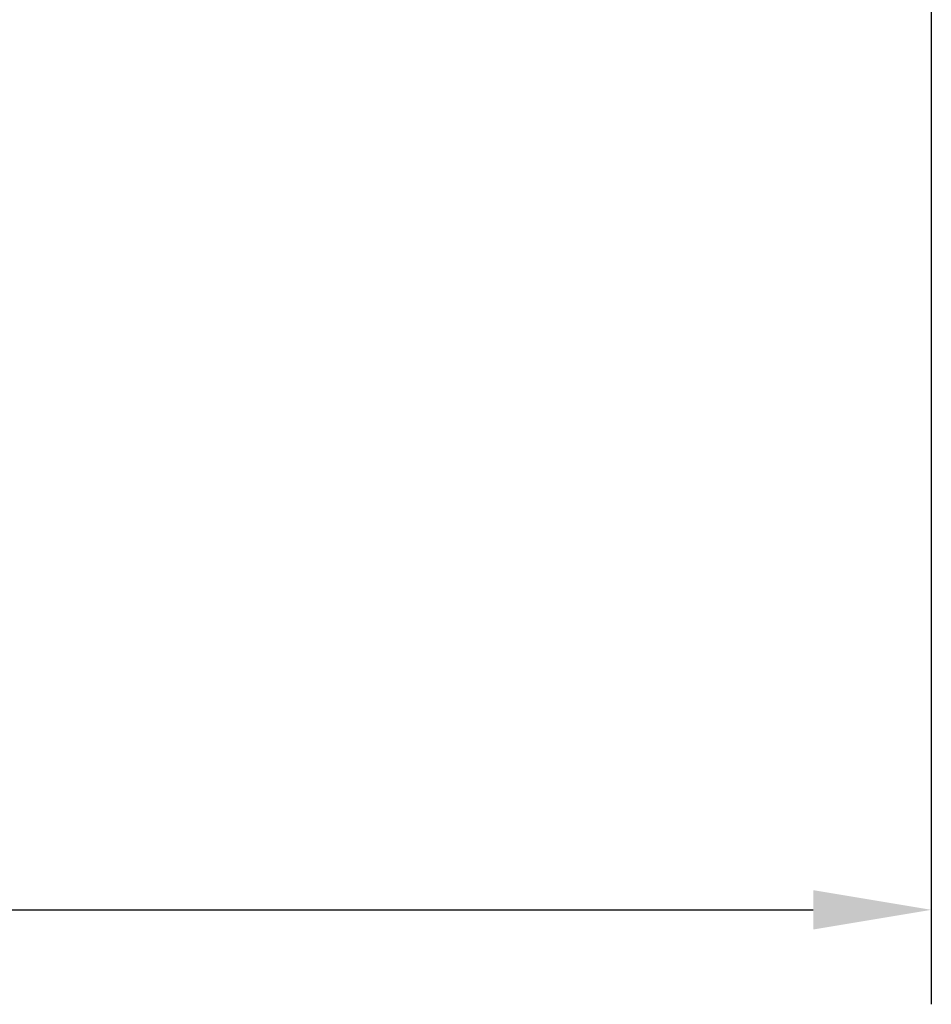
# Model space of a CAD drawing. Extents: x -65 to 107, y -39 to 95.
# Drawn here: x 43 to 62, y -32 to -11 of the extents above; entities that cross this region are included whole.
import ezdxf

# ---------------------------------------------------------------- set-up
doc = ezdxf.new("R2010")
doc.units = 0
doc.header["$PDMODE"] = 1
doc.layers.add('SK2', color=7, linetype='Continuous', lineweight=25)
doc.styles.add('STANDARD 3.5 mm', font='monos.ttf', dxfattribs={"height": 3.5})
doc.dimstyles.new('AM_DIN', dxfattribs={"dimtxt": 3.5, "dimasz": 2.5, "dimexe": 2, "dimexo": 1, "dimgap": 1, "dimtad": 1, "dimdec": 1, "dimzin": 0, "dimdsep": 46, "dimtxsty": 'STANDARD 3.5 mm', "dimcen": 0.09, "dimadec": 0, "dimazin": 2, "dimtm": 1e-09, "dimtfac": 0.707107, "dimtmove": 0, "dimatfit": 3, "dimfxl": 1, "dimtolj": 1, "dimtzin": 0, "dimlwd": -1, "dimlwe": -1, "dimarcsym": 0})

# ---------------------------------------------------------------- blocks, each defined once
blk = doc.blocks.new('*D10')
at = {"layer": 'DEFPOINTS', "color": 0}
for p in [(62.004, 8.155), (-42, -4.5), (62.004, -30)]:
    blk.add_point(p, dxfattribs=at)
at = {"layer": 'SK2', "color": 0}
for p, q in [((62.004, 7.155), (62.004, -32)), ((-42, -5.5), (-42, -32)), ((-39.5, -30), (59.504, -30))]:
    blk.add_line(p, q, dxfattribs=at)
for points in [[(-39.5, -29.583), (-39.5, -30.417), (-42, -30)], [(59.504, -30.417), (59.504, -29.583), (62.004, -30)]]:
    blk.add_solid(points, dxfattribs=at)
at = {"layer": 'SK2', "color": 0, "insert": (10.002, -27.189), "char_height": 3.5, "attachment_point": 5, "style": 'STANDARD 3.5 mm'}
blk.add_mtext('\\A1;104.0', dxfattribs=at)

msp = doc.modelspace()

# ---------------------------------------------------------------- dimensions: what is measured, and where the dimension line sits
at = {"layer": 'SK2'}
dim = msp.add_linear_dim(base=(62.004, -30), p1=(-42, -4.5), p2=(62.004, 8.155), dimstyle='AM_DIN', dxfattribs=at)
dim.commit()
dim.dimension.update_dxf_attribs({"geometry": '*D10', "text_midpoint": (10.002, -30), "dimtype": 160})

doc.saveas('drawing.dxf')
